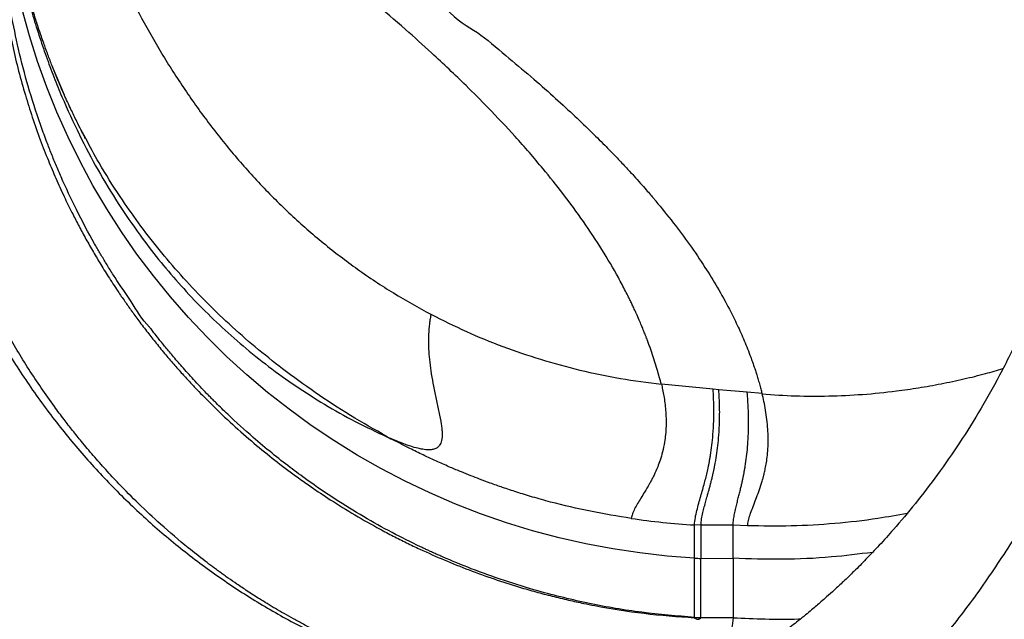
# Model space of a CAD drawing. Units: inches. Extents: x 1.4 to 9.91, y 0.55 to 7.86.
# Drawn here: x 2.04 to 2.32, y 1.57 to 1.74 of the extents above; entities that cross this region are included whole.
import ezdxf

# ---------------------------------------------------------------- set-up
doc = ezdxf.new("R2010")
doc.units = ezdxf.units.IN
doc.header["$MEASUREMENT"] = 0

msp = doc.modelspace()

# ---------------------------------------------------------------- linework, layer by layer
at = {"color": 7, "linetype": 'Continuous', "lineweight": 25}
for p, q in [((2.050050048620526, 1.716701172914195), (2.046668443240681, 1.724858092018102)), ((2.056203976418708, 1.704199059561899), (2.054783856157393, 1.706793025151742)), ((2.236929242550209, 1.632010829042484), (2.222002558595646, 1.633511529484042)), ((2.238565961003808, 1.631858175250398), (2.236929242550209, 1.632010829042484)), ((2.246724671024527, 1.631126243705733), (2.238565961003808, 1.631858175250398)), ((2.251013972264084, 1.630754863551504), (2.246724687447949, 1.631126243705733)), ((2.14406172147849, 1.617689361151545), (2.142891408331381, 1.618323467159632)), ((2.231529082577472, 1.58339043737545), (2.231537317202944, 1.592943802569905)), ((2.233404892434111, 1.592890367631634), (2.231537317202944, 1.592943802569905)), ((2.233404892434111, 1.592890367631634), (2.233396708224723, 1.583337809094528)), ((2.242650710347855, 1.592903323037528), (2.233404892434111, 1.592890367631634)), ((2.242643254116169, 1.583350495614638), (2.242650619446128, 1.592903323037528)), ((2.246832982346393, 1.592712438575975), (2.242650620210008, 1.592902907486773)), ((2.231529085636073, 1.566340952109977), (2.231529085632992, 1.58339043737545)), ((2.233396708224723, 1.583337809094528), (2.242643254116169, 1.583350495614638)), ((2.233396708227804, 1.566288201608244), (2.233396708224723, 1.583337809094528)), ((2.242643254116169, 1.583350495614638), (2.242643254119261, 1.566243884342422)), ((2.231483286442949, 1.566226895649787), (2.231529085636073, 1.566340952109977)), ((2.233396708227804, 1.566288201608244), (2.233389347479514, 1.566231173378149)), ((2.242643254119261, 1.566243884342422), (2.233389347479514, 1.566231173378149))]:
    msp.add_line(p, q, dxfattribs=at)
at = {"color": 7, "linetype": 'Continuous', "lineweight": 25, "flags": 128}
msp.add_lwpolyline([(2.231529082577472, 1.58339043737545), (2.223652050656952, 1.58399059044243), (2.215803033273919, 1.584879429063379), (2.207992869886487, 1.586055657697707), (2.200232346481166, 1.587517711919042), (2.192532178767502, 1.589263513973609), (2.18490299690047, 1.591290692777688), (2.177355348536003, 1.593596437252641), (2.169899640776097, 1.5961775696574), (2.162546170724023, 1.599030496700142), (2.155305107151198, 1.602151307314937), (2.148186429386786, 1.605535699329261), (2.141199982317056, 1.609178979463998), (2.134355421386025, 1.613076136665926), (2.127662169818167, 1.617221768775228), (2.121129491950904, 1.621610131413819), (2.114766395457957, 1.626235235761995), (2.10858169245975, 1.631090604116807), (2.102583889524682, 1.636169612110338), (2.096781297667851, 1.64146519537975), (2.091181910130255, 1.646970069564748), (2.085793463489186, 1.65267660808677), (2.080623413214073, 1.658576964369792), (2.075678872556077, 1.664662974063686), (2.070966685880575, 1.670926203932539), (2.066493367556757, 1.677358049631306), (2.062265077513464, 1.683949613484994), (2.058287670127509, 1.690691753376993), (2.054566633113275, 1.697575229414043), (2.051107087522716, 1.704590508372938), (2.047913836633675, 1.711727861477178), (2.044991280395325, 1.718977511061937), (2.042343439872325, 1.726329337244121), (2.039973993911065, 1.733773317917284), (2.0378861935851, 1.741299088756711)], dxfattribs=at)
at = {"color": 7, "linetype": 'Continuous', "lineweight": 25}
for centre, radius, start, end in [((2.233352887918412, 1.614947386493224), 0.03160960777269169, 266.6923216767215, 270.0794289961092), ((2.233353991112704, 1.597863615611208), 0.03157544289808868, 266.6867391442879, 270.0775131219127)]:
    msp.add_arc(centre, radius, start, end, dxfattribs=at)
at = {"color": 8, "linetype": 'Continuous', "lineweight": 25}
for points, knots in [([(2.041608868346203, 1.818609275664236), (2.042146952935924, 1.818293750707519), (2.046303373976342, 1.815856486021014), (2.053829479109984, 1.81138765537925), (2.064537748707011, 1.804980658434405), (2.075105990225815, 1.798568441041046), (2.085460163909113, 1.792189177903231), (2.095032458009178, 1.786194212177114), (2.103837855241263, 1.780585477158546), (2.111895127818651, 1.775363723050777), (2.119226578505169, 1.770528262929639), (2.125858449844385, 1.766077144167793), (2.131819375956637, 1.762007367017222), (2.137138279183347, 1.75831562255767), (2.141842061876176, 1.75499938786593), (2.145955489169102, 1.752056650100277), (2.149500926226477, 1.749486242047898), (2.152498076747795, 1.747287140571472), (2.154964121778288, 1.745459027493506), (2.156807764908983, 1.744080310703284), (2.158114440343569, 1.743097136927007), (2.158964145308797, 1.742455212171278), (2.159503852994355, 1.742046129729836), (2.159781440373221, 1.741835681217397), (2.159875281026912, 1.741764262485541), (2.159905587568451, 1.741741371715722), (2.159916572175077, 1.741732908021012), (2.159921213334079, 1.741729473838857), (2.159922923898221, 1.74172811804919), (2.159923862759841, 1.741727395561908), (2.159924146389932, 1.741727215634434), (2.159924352992886, 1.741727055041201), (2.159924389349637, 1.741727028615701), (2.163257922181491, 1.737842867828401), (2.168773834029129, 1.735502734578307), (2.177049451374137, 1.728101248900246), (2.184273067530713, 1.722191044157627), (2.190703820612752, 1.716503522189121), (2.19635083472593, 1.711343537625978), (2.201280786225954, 1.706642233459942), (2.205393649416403, 1.702567589480487), (2.208793204456631, 1.699080664464434), (2.211569500001925, 1.696146181625139), (2.213931046797385, 1.693580069228675), (2.21590355740672, 1.691382568719849), (2.21750976987337, 1.689553646168276), (2.218799640404999, 1.688057932040691), (2.219659855900286, 1.687044785836578), (2.220142237019751, 1.686471960620504), (2.220303127756308, 1.686279970586981), (2.220364355029519, 1.686207166542949), (2.22038919063999, 1.686177296596292), (2.220399942773404, 1.686164661656891), (2.220404415891996, 1.686159120146368), (2.220406564188224, 1.686156718561284), (2.22040731330137, 1.686155696650505), (2.220407827444359, 1.686155164171835), (2.221960055189986, 1.684227315515987), (2.225576729789409, 1.679866322268754), (2.230196945702976, 1.673600025849895), (2.234429151551752, 1.667387993403156), (2.238259700956167, 1.6611702199551), (2.241332876098805, 1.655632306442655), (2.243889502241043, 1.650488311250148), (2.245939140520333, 1.64590355256471), (2.247330410854346, 1.642385374024818), (2.248210540193406, 1.639948043626574), (2.24865938143543, 1.638650633842201), (2.249080956183731, 1.637377795396085), (2.249492868028512, 1.636076087072781), (2.249917321729684, 1.634666837701043), (2.250331464752292, 1.633208437213705), (2.250698413183603, 1.631848716976787), (2.250911931002815, 1.631016019092833), (2.2510052898123, 1.630651929185056)], [0, 0, 0, 0, 0.005036108609594729, 0.0389012957937116, 0.0713257106730759, 0.107296877160353, 0.1412402002654077, 0.1731379837137144, 0.2029799648584511, 0.2307619103917555, 0.2564852028587182, 0.2801593073611447, 0.3018056367963064, 0.3214423692328451, 0.339083165215788, 0.3547376118288537, 0.3684123869322687, 0.3801119174686501, 0.3898387801765671, 0.3975944142822598, 0.4021179824903041, 0.4055332020105214, 0.4078400417183905, 0.4086477820042826, 0.4088931299908566, 0.4089797720554025, 0.4090137044734728, 0.4090278263105591, 0.4090340448179003, 0.4090365657121712, 0.4090377601588653, 0.4090382599104327, 0.4090385840857172, 0.4090387561722706, 0.4465278957159933, 0.4815115292900679, 0.5140052641851233, 0.5440151703754957, 0.5715354407412576, 0.596540958313587, 0.6190112311586479, 0.6365820639699126, 0.6521955490819333, 0.6658487153317824, 0.6775403138888655, 0.6872700836304644, 0.6950392093727381, 0.7014142716792204, 0.7034407111005696, 0.7041819026701706, 0.7044786914577492, 0.7046037306309312, 0.704657574120465, 0.7046811195745095, 0.7046913320807852, 0.7046960374704152, 0.7046978246919606, 0.7046994679684415, 0.7377236254185318, 0.7709878171898639, 0.8060725796257098, 0.8364992302954255, 0.8703213843677418, 0.8944396947812685, 0.9186117810510267, 0.9435056555042037, 0.9505948178177014, 0.9575196307657016, 0.9642147975913307, 0.9709118785793791, 0.9782971333144769, 0.9867096477946109, 0.9941889090845081, 1, 1, 1, 1]), ([(2.221989138750672, 1.633384884280392), (2.221605454107269, 1.634823017382971), (2.220788897779003, 1.637883647267422), (2.219740181844514, 1.641134225785058), (2.219047587554401, 1.64313829164723), (2.218845298052678, 1.643714182585853), (2.218637452555541, 1.644296769797045), (2.218423888049675, 1.644886033751407), (2.21820454421546, 1.645481933368635), (2.217979227687864, 1.646084632500339), (2.217767993246911, 1.646641015729408), (2.217585131923063, 1.647116216593549), (2.217393153504513, 1.647610280594566), (2.217131022432884, 1.648276368153396), (2.21674522635445, 1.649237403477619), (2.216229832436981, 1.650487936503633), (2.215576649376315, 1.652022978036904), (2.214882811809435, 1.653594065734242), (2.214215304741151, 1.655055200999802), (2.213637980678897, 1.656285843430085), (2.2130925708197, 1.657421369469459), (2.212441756782242, 1.658747303793797), (2.211649443722213, 1.660317913601237), (2.210668198159762, 1.6621980630649), (2.208523084698311, 1.666168799290952), (2.20497821753749, 1.672200535769446), (2.19964360624195, 1.680257682834255), (2.193949799667761, 1.68801994924352), (2.187419446524762, 1.696189071542281), (2.180250876612233, 1.704445464669743), (2.17276350092479, 1.71241731888197), (2.164777155257048, 1.72043104300585), (2.156855477466326, 1.727930874567944), (2.147930068513238, 1.735943528943845), (2.140998741810129, 1.741898127415672), (2.135089863780892, 1.746823670843158), (2.130569018942496, 1.750525049316788), (2.125447591598822, 1.754637302946581), (2.120050414501108, 1.758884244815189), (2.114716637708357, 1.763002945600322), (2.109721252890429, 1.766797190462386), (2.105021927285182, 1.77031538642194), (2.10049780906018, 1.77365983563882), (2.095860186864648, 1.777048199003649), (2.090854744417615, 1.780663079023269), (2.08564769011125, 1.784378443360091), (2.080438540861359, 1.788053648284582), (2.075430076565452, 1.791552414597124), (2.070478091356394, 1.794979872455456), (2.065505092416155, 1.798392992096134), (2.060480240994183, 1.801813999445435), (2.055372635193687, 1.805265234082855), (2.050234019021067, 1.80871151360642), (2.04646345719531, 1.811227643635132), (2.044402971953631, 1.81259335601315), (2.044070811017552, 1.812813515950586)], [0, 0, 0, 0, 0.02404396831260481, 0.05117029002835926, 0.05434246433785826, 0.05755180429027985, 0.06079840297441388, 0.06408231746336003, 0.06740368448052966, 0.07076212760844224, 0.07415794925143698, 0.07670659320741562, 0.07870653263428148, 0.0824189181783303, 0.08784352819691688, 0.09477371544903956, 0.1033281612132333, 0.1135075243998986, 0.1210437355095377, 0.1277572112035851, 0.1340856856569524, 0.1400295207946147, 0.1499272582023299, 0.1603492369886003, 0.1714663133939678, 0.2163241596251682, 0.2611965329419174, 0.3061793517423434, 0.346093846662037, 0.3977774654990793, 0.4442174936640933, 0.479380530158794, 0.5317680921071979, 0.5695929531145253, 0.6133569234573438, 0.6313265821735021, 0.6519569201470644, 0.6752474455713388, 0.7000861228489941, 0.7229652783064298, 0.7441106299618424, 0.7635235971869525, 0.781789706834451, 0.8000302997296767, 0.8201786875017671, 0.842234391834131, 0.862153194438019, 0.8816298259870293, 0.9007317645529013, 0.9194593630052296, 0.9386947121307097, 0.957929220403473, 0.977163769051051, 0.9963186808160113, 1, 1, 1, 1]), ([(2.112884304975999, 1.637895369952229), (2.110243857614766, 1.639964914885281), (2.1049734634271, 1.644095774582167), (2.09745453454767, 1.650734791272141), (2.090293877684403, 1.657643935969298), (2.083573138413362, 1.664794515443026), (2.077245759232848, 1.672207402905131), (2.071420285031709, 1.679738426522797), (2.065619559955132, 1.688059397629208), (2.060517893683668, 1.696129857350096), (2.057458501661875, 1.701852464287773), (2.056203976418708, 1.704199059561899)], [0, 0, 0, 0, 0.1144447007587269, 0.2284342776696054, 0.3420583943392059, 0.4538665263305154, 0.5631429075448214, 0.6745140685844978, 0.7786117989952324, 0.9092182091339364, 1, 1, 1, 1]), ([(2.292755000149935, 1.596281139572258), (2.289966953574459, 1.595763422125175), (2.283074955410093, 1.594483634432117), (2.271935297393529, 1.593272589965405), (2.259400940351517, 1.592494655681521), (2.251022676906212, 1.59263983777577), (2.246832982346393, 1.592712438575975)], [0, 0, 0, 0, 0.1842775922251637, 0.4555307068830537, 0.7277287769413516, 0.9999999999999999, 0.9999999999999999, 0.9999999999999999, 0.9999999999999999]), ([(2.282833026159945, 1.585060951410862), (2.278879957502141, 1.584568640727386), (2.27023822374224, 1.583492409014245), (2.256803081909891, 1.582874504832554), (2.247361558609481, 1.583191887086441), (2.242643254116169, 1.583350495614638)], [0, 0, 0, 0, 0.2966539774435221, 0.6485100345580419, 0.9999999999999999, 0.9999999999999999, 0.9999999999999999, 0.9999999999999999])]:
    msp.add_open_spline(points, degree=3, knots=knots, dxfattribs=at)
at = {"color": 7, "linetype": 'Continuous', "lineweight": 25}
for points, knots in [([(2.034566725263416, 1.767522296935294), (2.035003621359611, 1.765030788613265), (2.035825198853487, 1.760345539234719), (2.037328798067314, 1.753372101406631), (2.038941112148327, 1.746779577327971), (2.040746789023835, 1.740259133228271), (2.042675775714051, 1.734005684590635), (2.044764132467971, 1.727882795137442), (2.046979300881172, 1.721959763965625), (2.050058796816479, 1.714403051588834), (2.054188953710813, 1.705391842000967), (2.059619610113442, 1.695142586890586), (2.065471122509745, 1.685477700731373), (2.071347352620989, 1.676923200745821), (2.077184068306946, 1.669314928584282), (2.082914078234545, 1.66253559906565), (2.089027313358997, 1.655974711337335), (2.095526789886896, 1.649659059535591), (2.102471276275165, 1.643563357059195), (2.109864226353007, 1.637728133515774), (2.117767727759643, 1.632147615378233), (2.126155250681424, 1.626902201932445), (2.134980901628441, 1.622010326020591), (2.141047817744957, 1.619200084118336), (2.144111098685858, 1.617781148980093)], [0, 0, 0, 0, 0.03932126014554329, 0.07394312434427443, 0.1105482292826038, 0.1441456549364883, 0.1780026418454796, 0.2106987596497385, 0.2426515141427403, 0.2738378054778566, 0.3338503518179252, 0.3913281611395923, 0.4470025718752321, 0.5023203079497801, 0.5464440081669938, 0.5911580112081282, 0.6366875455381692, 0.6834148787578554, 0.7311143283720678, 0.7811833684249048, 0.8327482732714646, 0.8867641553360935, 0.9428254490215389, 1, 1, 1, 1]), ([(2.056152863675833, 1.70417099766385), (2.056038987411489, 1.704383668832245), (2.055617360370076, 1.705171084155716), (2.054765822277272, 1.706816404160335), (2.053466973400757, 1.709385509157796), (2.051809297398546, 1.712813516852106), (2.049951328547795, 1.716871991697117), (2.048149880413845, 1.721067270961089), (2.046611831968225, 1.724875562136136), (2.045489289053902, 1.727806291322025), (2.044692405806861, 1.729968281347042), (2.044059047268558, 1.731731982049705), (2.043339242506046, 1.73379280316582), (2.042430689078046, 1.73649429642778), (2.04132979015895, 1.739938348903608), (2.040070804417402, 1.744144066859744), (2.038694609598485, 1.749132490374483), (2.037258073627926, 1.754923802087432), (2.035880783584752, 1.76113826192499), (2.035108339052076, 1.765443422049761), (2.03473384999919, 1.767530607950425)], [0, 0, 0, 0, 0.01094521125868778, 0.04052466128234286, 0.08342925525683663, 0.1403124962720601, 0.2113728991293777, 0.2835645153557675, 0.3449523759264924, 0.3953594506856826, 0.4240271510918576, 0.4479614946772684, 0.479003960150795, 0.5212687242717898, 0.5748717344669103, 0.6399488361043763, 0.7166644919708051, 0.8051830608570125, 0.9055507445007279, 1, 1, 1, 1]), ([(2.059932884449462, 1.764113656312684), (2.061627429273224, 1.760321913410523), (2.065045124182987, 1.752674419975043), (2.07070421343224, 1.741556238515891), (2.076790805265002, 1.730656607612875), (2.083358710521142, 1.720146650987278), (2.090474960057498, 1.709980058941504), (2.0981423744478, 1.700236504849688), (2.106383727354293, 1.690954314178417), (2.115194476066073, 1.682187204592436), (2.124542874767227, 1.674001418218455), (2.134422144000131, 1.66647164983781), (2.144761914262378, 1.65956409735589), (2.152018414060494, 1.655580190242959), (2.155643072130539, 1.653590208644538)], [0, 0, 0, 0, 0.08352691227658392, 0.1684638251599408, 0.2508333142714864, 0.3345654759115991, 0.4176325466928595, 0.5003257843783021, 0.5838162728754758, 0.6671520751169391, 0.7501761857579425, 0.8335563161825829, 0.9168605445405857, 0.9999999999999999, 0.9999999999999999, 0.9999999999999999, 0.9999999999999999]), ([(2.231529085636073, 1.566340952109977), (2.226468494696284, 1.566752864284226), (2.21633527059089, 1.567577668822485), (2.201277156596487, 1.570184550278854), (2.188089644909211, 1.573378794108992), (2.17675979524211, 1.57686290925653), (2.16760515612228, 1.580156471324708), (2.16136646569298, 1.582720740317265), (2.157927224441519, 1.584230097226605), (2.156858229226016, 1.584706252835235), (2.155791671850512, 1.585188316614811), (2.154727622004792, 1.585676300960072), (2.153666069930725, 1.586170168471401), (2.15020214770111, 1.587804882549517), (2.14433339649487, 1.59074964717186), (2.136145422162013, 1.59531255034283), (2.127987225840649, 1.600345797380133), (2.120955399955468, 1.605137891287203), (2.114914379597157, 1.60959384157133), (2.109728466773986, 1.613663525513068), (2.103695203113642, 1.618718066186503), (2.098349786709895, 1.623572397965928), (2.094710607669365, 1.62711272830323), (2.093323528243164, 1.6284958179676), (2.092885044135111, 1.62893559554595), (2.092446031434771, 1.629378499656686), (2.092006494440857, 1.629824529525793), (2.091566486911487, 1.630273719704629), (2.08995710373364, 1.631926242587298), (2.087383186779103, 1.634648835740325), (2.0840751583914, 1.638327269335798), (2.081312383408745, 1.641536250415521), (2.079063397080613, 1.644246940178437), (2.077301561110764, 1.646436094777854), (2.07600495964255, 1.648085853375976), (2.075207840298698, 1.649117439582804), (2.074807607021607, 1.649639898662493), (2.074678059549521, 1.649809626242877), (2.074630572520266, 1.649871738072842), (2.0746142091916, 1.649893291364169), (2.074607746537191, 1.649901700554793), (2.074605184506348, 1.649905137639402), (2.074603967432759, 1.649906636708294), (2.074603547200546, 1.649907275762903), (2.074603300453491, 1.64990755392371), (2.074603206087713, 1.649907678326133), (2.07460316545264, 1.649907739025644), (2.072391293225651, 1.652004581613133), (2.06951647195269, 1.657140221130976), (2.06579990199759, 1.662296563043387), (2.063711233324217, 1.66560887789976), (2.062806446423505, 1.66705851520834), (2.061935675376039, 1.668481661827673), (2.061096591660116, 1.669876564123047), (2.06028884544264, 1.671242926621278), (2.059511568642896, 1.672580124993295), (2.057165794585244, 1.676683894880286), (2.053556063305232, 1.683459856558359), (2.049961163707638, 1.691123637421263), (2.047594587754736, 1.696646268763452), (2.046174786042613, 1.700132297001594), (2.0446870443863, 1.703977449254971), (2.042391774796865, 1.710286275287521), (2.039602270373469, 1.719029945148237), (2.036774577743748, 1.729702633997704), (2.03538715233745, 1.736756159365162), (2.034709234732907, 1.740202621422862)], [0, 0, 0, 0, 0.05367110615429334, 0.1074699285353556, 0.1613965545108605, 0.1970625100942116, 0.2327842520930021, 0.2642661275197588, 0.2683922740837215, 0.2725191471011008, 0.2766467377456982, 0.2807750959408732, 0.2849041897348971, 0.2890340071286842, 0.3213007143745396, 0.3543577310780951, 0.3882048952188046, 0.4227365237700738, 0.444419120919066, 0.4676887332123537, 0.4925453406112621, 0.5277846916929274, 0.5441672627938525, 0.5463522359581929, 0.548546390501113, 0.5507497758705528, 0.552962350678732, 0.5551841352444425, 0.5574150575451524, 0.577414591449705, 0.5948981414120093, 0.6098658104512044, 0.6223173458583316, 0.6322529434607856, 0.6396724125149664, 0.6445757034611432, 0.6460838733812939, 0.6466536760137714, 0.6468419075956784, 0.6469126413959284, 0.6469414264401169, 0.6469536453879134, 0.6469588673719366, 0.6469613105386287, 0.6469623199803511, 0.6469627507995799, 0.6469629662091942, 0.6469630880632735, 0.6791217876893675, 0.7084392190138927, 0.7146305177416373, 0.7206785434576025, 0.7265833712681788, 0.7323449603070203, 0.7379633195375853, 0.7434384715559209, 0.7487705188817946, 0.7881645842609569, 0.8249547923482626, 0.8386967641722741, 0.852036780832592, 0.8649747105706224, 0.8825403505095117, 0.9234372401914644, 0.9625902463000633, 1, 1, 1, 1]), ([(2.033742248126316, 1.73770257030361), (2.034200119925536, 1.735376500871976), (2.035130693576405, 1.730649022728838), (2.036837079991472, 1.723641791647235), (2.038729938047395, 1.716844491334795), (2.04081545425485, 1.710238922793705), (2.043033045375103, 1.703943257892399), (2.045314279315352, 1.698081164559071), (2.04760363980516, 1.692664701560767), (2.0498648673867, 1.687694005307346), (2.051740634510223, 1.683841770038526), (2.053120916170651, 1.681126280608228), (2.054048408123569, 1.67934392098154), (2.055014460999053, 1.677530923531655), (2.056020171087488, 1.675687821930589), (2.057066626912598, 1.67381564449862), (2.058468728655759, 1.671367120916019), (2.060323165560272, 1.668239213951882), (2.062745277960875, 1.66434111317393), (2.06516443107544, 1.660640287344517), (2.067383934692708, 1.65739341169655), (2.069395888070876, 1.654549525460926), (2.071582274239681, 1.651562925569067), (2.073980105349729, 1.648414526716409), (2.076569559086469, 1.645147688937548), (2.079169647943159, 1.641995645574585), (2.081795365673254, 1.638937932527105), (2.084273923157486, 1.636156589641746), (2.086592216615397, 1.633641858608056), (2.088738605382685, 1.63138451902032), (2.092139199474373, 1.627906570049058), (2.096867679006504, 1.623325154566733), (2.103021548145921, 1.617821023707549), (2.109075635403536, 1.6128044094333), (2.115059958590124, 1.608197911641375), (2.120889937302567, 1.604024274784704), (2.127091392210546, 1.599885321792495), (2.133702813994417, 1.59580060883499), (2.139158449219152, 1.592715924737852), (2.142863432691673, 1.590738612541665), (2.144773720048343, 1.589743626863447), (2.146689794024225, 1.588769921258527), (2.148611342785937, 1.587817485002511), (2.150538126173715, 1.586886293200613), (2.156448782068654, 1.584102032308382), (2.166546996146852, 1.579837133392991), (2.177789686777094, 1.576009531436383), (2.185833896482441, 1.573686686184489), (2.19053218766818, 1.572444011964984), (2.195144501065724, 1.571334915691041), (2.199237918929149, 1.570443641156579), (2.20645208119355, 1.569010781258751), (2.217029732790949, 1.56730260138188), (2.226646892181995, 1.566586844293175), (2.231483286442949, 1.566226895649787)], [0, 0, 0, 0, 0.02534561142391162, 0.05151214422126069, 0.07711973613482571, 0.1008243104112351, 0.1256210339622264, 0.1485351736817865, 0.1681267420203985, 0.1885384750940968, 0.2069576239107316, 0.2139607909275899, 0.2211243751092474, 0.2284487184012281, 0.2359336465783551, 0.2435791587516366, 0.2513851433596239, 0.2661039030962396, 0.282454932217037, 0.3004380522660103, 0.3133486447765528, 0.3244727597855187, 0.3376483084823317, 0.3528748479526766, 0.3667225999084476, 0.3821412140618167, 0.3964718238798216, 0.4097143253278225, 0.4218689863231864, 0.4329360876938877, 0.4429154833344911, 0.4737033047706553, 0.5030442967653046, 0.5307798692635879, 0.557324460561377, 0.5833169985880706, 0.6069472671426206, 0.6364906930428353, 0.665779073497467, 0.6734080956371318, 0.6810197308334645, 0.6886138651547907, 0.6961905360974242, 0.70374976249466, 0.7112914533031193, 0.7654179394934257, 0.8197222411893336, 0.8368296090527299, 0.8539546899831539, 0.871097604754146, 0.8869680884919934, 0.8982226126634171, 0.9488169477082932, 1, 1, 1, 1]), ([(2.004965187231049, 1.715731130785871), (2.006000448749794, 1.711071930960865), (2.008070965755682, 1.701753558456109), (2.012295154547349, 1.688057051171802), (2.017315703372468, 1.674650254875149), (2.023187041063335, 1.661610708895005), (2.02985904801093, 1.648991249882832), (2.037305220648582, 1.636847457659178), (2.045489697831862, 1.625233104528135), (2.05437419910622, 1.614199168201051), (2.06391798154111, 1.603793776920751), (2.074077173066188, 1.594062145348778), (2.084806023544386, 1.585046710229264), (2.096056040579437, 1.576786844714814), (2.10777687584281, 1.569318552446374), (2.11991606145613, 1.562674722813248), (2.132419451487357, 1.556884132979772), (2.145231372214905, 1.55197407130924), (2.158294642605024, 1.547960159364935), (2.171551388890852, 1.544883492151816), (2.184941282886147, 1.542671664560821), (2.193919553693896, 1.54199510975341), (2.198408830332625, 1.541656821706995)], [0, 0, 0, 0, 0.05017897233269891, 0.1003576523145491, 0.1504997344302342, 0.2006034677724006, 0.2506799471917491, 0.3007325114583669, 0.3507594679377375, 0.4007630775450746, 0.4507465973680406, 0.5007130487882131, 0.5506651052228396, 0.6006059309899304, 0.6505380653398309, 0.7004641312808796, 0.7503864502536678, 0.8003068258029817, 0.8502270831849257, 0.9001486671555888, 0.9500727628423201, 0.9999999999999999, 0.9999999999999999, 0.9999999999999999, 0.9999999999999999]), ([(2.198612279093464, 1.541717541005563), (2.197292058041406, 1.541803553005843), (2.194628975188231, 1.541977052044325), (2.19060400586466, 1.542348424165108), (2.186516086073728, 1.542808653595648), (2.182367356498331, 1.543369870980805), (2.178159903021758, 1.544034242857524), (2.173896331586671, 1.544806494087936), (2.169307418350783, 1.545746542224706), (2.164494759923702, 1.546860122601794), (2.15942490099975, 1.548178482253697), (2.154331716119498, 1.549649960333431), (2.149231686313537, 1.551278058249882), (2.143941535608808, 1.553128640505969), (2.138278937420475, 1.55529403436078), (2.131934326455178, 1.557960898192593), (2.12642259638432, 1.560518848934518), (2.122011428276718, 1.5627194460812), (2.118956478548251, 1.564310878460011), (2.116083005901588, 1.565868855766806), (2.113388330451738, 1.56738491140779), (2.110869508574421, 1.5688512840137), (2.108523704123449, 1.570260761002819), (2.105825491138944, 1.571929747208528), (2.102906651191179, 1.57380242089022), (2.099896188176085, 1.575815606284565), (2.097692933334856, 1.577340540008969), (2.096114292547039, 1.578458167760112), (2.094987061982408, 1.579267524330907), (2.093873937458601, 1.580078036575369), (2.092774519350643, 1.580889583336326), (2.091689097465465, 1.581701835630187), (2.089327751022267, 1.583492593096983), (2.084616399338489, 1.587200640952586), (2.07818349741412, 1.592687541669657), (2.071542020484587, 1.598888857186023), (2.066949015380527, 1.603525440110635), (2.06383483520156, 1.60683094504592), (2.061972349673314, 1.608858984696171), (2.060155999913253, 1.610887315614098), (2.05838541060195, 1.612914564966217), (2.056659852440231, 1.614939672171749), (2.05466588433316, 1.617337841458973), (2.052430329948754, 1.620111408872941), (2.049822384002928, 1.62347075448483), (2.045501010601869, 1.629268517436245), (2.039802617391372, 1.637585418206418), (2.033890322678086, 1.647368138471307), (2.029159671915882, 1.656097281145549), (2.025380227464537, 1.663753467486157), (2.021958276053184, 1.671386962467912), (2.018633091901975, 1.679590235442684), (2.01546116036154, 1.688401015443389), (2.012524667095435, 1.697852008633012), (2.009993432357865, 1.707310543356932), (2.008654851520929, 1.713657684564322), (2.007989394517161, 1.716813078287145)], [0, 0, 0, 0, 0.01484036104715086, 0.0299352225735061, 0.04528452915957343, 0.06088816686286199, 0.07674599893680258, 0.09285844932549299, 0.1092253695241982, 0.1289366039287105, 0.1478165271145669, 0.1674140642525064, 0.1877289925820603, 0.2070816754949436, 0.2293485248581415, 0.2545943509961747, 0.2828185330168136, 0.2960392638993938, 0.3086037515021858, 0.3205115003584321, 0.3317629227476009, 0.3423579727764791, 0.3522967008470034, 0.3615787302318322, 0.3768908689496663, 0.3899968388934421, 0.4008965230575839, 0.405946925557132, 0.4109565118218665, 0.4159256220624162, 0.4208538124429269, 0.4257416111025376, 0.4305885889676027, 0.4528903527796926, 0.4904645823594503, 0.5215792475156378, 0.5503971351493544, 0.5603172565526574, 0.5701201391378674, 0.5798052972922025, 0.5893730674020626, 0.5988232220762145, 0.608155988371859, 0.622584236010721, 0.6367224187439368, 0.6533558093284131, 0.6993553482528748, 0.7434766583129813, 0.7740961381121061, 0.8040779592429742, 0.8334238037367537, 0.8621364891824604, 0.8971669084900917, 0.9318276763804718, 0.9661090694234291, 1, 1, 1, 1]), ([(2.120918844398173, 1.522619806068001), (2.116997805267478, 1.522915617188094), (2.109154614818442, 1.523507323333966), (2.097454046487505, 1.525325726927594), (2.085849766384083, 1.527819983345839), (2.074383237406232, 1.531050152483853), (2.063093278991554, 1.534989271186697), (2.052019006246911, 1.539630852759772), (2.041198947157848, 1.544960301255633), (2.030671275595523, 1.550962354047382), (2.020473264372607, 1.557619154174914), (2.010641871395263, 1.564910771088641), (2.001212975349949, 1.572814878378387), (1.992221432298542, 1.581307300133624), (1.983701286744445, 1.590361209166194), (1.975685275073758, 1.599947970471846), (1.968204448259097, 1.610036541334026), (1.961290007876443, 1.620594311422387), (1.954965662226616, 1.631584646584332), (1.949274919248154, 1.642976521735455), (1.944179511574485, 1.654708387455242), (1.941354634655213, 1.662777369191488), (1.93994075840423, 1.666815966968495)], [0, 0, 0, 0, 0.04947550997317089, 0.09896505348415678, 0.1484769413549346, 0.1980196299657249, 0.2476011499079755, 0.2972289388639879, 0.3469099957311039, 0.3966510881482018, 0.446458046747125, 0.4963367752061884, 0.5462926798597155, 0.5963301298289444, 0.6464539423261191, 0.6966678876968482, 0.7469752212714862, 0.7973791369280451, 0.8478818975345823, 0.8984853769167142, 0.9491910200668406, 1, 1, 1, 1]), ([(2.331324688774675, 1.66200579586883), (2.32956736309505, 1.657725003288607), (2.326134828432501, 1.649363451935228), (2.32031688322342, 1.637560667235556), (2.314272447152662, 1.626665753712128), (2.308031405938122, 1.616676752873735), (2.301691960096952, 1.607546292542743), (2.295326793726485, 1.599235283570428), (2.289678964284458, 1.592504261727606), (2.284889789052373, 1.587191485310797), (2.281093560940831, 1.583196488058853), (2.277637803315255, 1.579729140758932), (2.274583440966964, 1.576790879029917), (2.271953444291966, 1.574351339058435), (2.269794719962634, 1.572409525568534), (2.268092675096706, 1.570915368804097), (2.266648457066528, 1.569670726030191), (2.265167712448835, 1.56841613403531), (2.263406055270706, 1.566953278052377), (2.260914754377679, 1.564934395331789), (2.257545003279246, 1.562300443110593), (2.253135898429715, 1.559023847815192), (2.247920047463165, 1.555375540263707), (2.241863422293865, 1.551431731196467), (2.235066860107664, 1.547362250777343), (2.227857192758276, 1.543438724679978), (2.220594822045168, 1.539869722099158), (2.212796019683951, 1.536419466267724), (2.204524938343435, 1.533196829922691), (2.195845399099198, 1.53029820402449), (2.188890679508479, 1.528331570949715), (2.183633952516857, 1.5270248331859), (2.180233003191917, 1.526272201764344), (2.177642898141258, 1.525773821388849), (2.175792748473956, 1.525462073008399), (2.174566452417005, 1.525277226052719), (2.173758730143004, 1.525168945054736), (2.173543058772442, 1.525137655851962), (2.173461992415778, 1.525125894895165)], [0, 0, 0, 0, 0.0605193813654762, 0.1182107999112189, 0.1730910964689587, 0.2252214516366978, 0.2746536125725152, 0.3214019364156548, 0.3654798096362052, 0.3928238497094906, 0.4178724233691233, 0.439975864632427, 0.4591472679912387, 0.4754000215346632, 0.4887458450986177, 0.4986750890703981, 0.506266019086824, 0.5147497614400933, 0.5251593061412849, 0.5375325826292422, 0.5585716529915109, 0.5836672837291184, 0.6128011335846573, 0.6459488163316052, 0.6830848281183347, 0.7220081218966814, 0.7593401200696598, 0.7950513588503061, 0.8401544899398865, 0.8824339485344685, 0.9219294390174931, 0.9405872679782625, 0.9571960658944361, 0.9713261176275542, 0.980453387539943, 0.988492865071881, 0.9956747086929546, 1, 1, 1, 1]), ([(2.103161810641271, 1.470654230823063), (2.098345064917591, 1.47100104868521), (2.088705416049832, 1.471695127759329), (2.074345164841011, 1.473952389278991), (2.060112025631633, 1.477092814635218), (2.04606428738075, 1.481195683196649), (2.032257280909778, 1.48622377898845), (2.018747345023107, 1.492166040768591), (2.005588855425922, 1.49899993582372), (1.992836371041542, 1.506700390130667), (1.980542009486826, 1.515238179730119), (1.968754608251842, 1.524581605802574), (1.957520951962918, 1.534695859840692), (1.946885719272378, 1.545543296983845), (1.936892220671452, 1.557082370504901), (1.927580785847566, 1.569268647140017), (1.918987651545595, 1.582056403544215), (1.911148178985364, 1.595398088103708), (1.904087652339418, 1.609242530726518), (1.897855907607627, 1.623543798418878), (1.892399093107538, 1.638221496324732), (1.88949255160809, 1.648277274351609), (1.88803888464645, 1.653306534141648)], [0, 0, 0, 0, 0.04931333394165957, 0.09868970690299907, 0.1481781168634486, 0.1977638328295507, 0.2474320300512492, 0.2971943341546362, 0.3470350928025554, 0.3969448313147506, 0.446915861727776, 0.496941210046448, 0.5470292378566803, 0.5971722115555356, 0.6473650909928235, 0.6976031379112637, 0.7478818770474566, 0.7982125697231981, 0.8485912475251886, 0.8990184475836615, 0.949495458258349, 1, 1, 1, 1]), ([(2.155643072130539, 1.653590208644538), (2.155606077379371, 1.653401908814421), (2.155516907527009, 1.652948042589601), (2.15538152882323, 1.652157350469416), (2.15523269102864, 1.651141072456104), (2.155069482514421, 1.649717507328056), (2.154933786148807, 1.647834327013356), (2.154887230275282, 1.645451737306232), (2.154984203484097, 1.64270697272772), (2.155259992728466, 1.63963249652721), (2.155730568577408, 1.636276786899309), (2.15638343454608, 1.632708950862978), (2.157167369051591, 1.629023695949803), (2.15798105844992, 1.625346582544209), (2.158526684594597, 1.62253685889774), (2.158783150659, 1.620553856450498), (2.158867904921298, 1.619303992538306), (2.158848702534509, 1.618217548115801), (2.158722576872667, 1.617288848567629), (2.158488966864863, 1.616511028892366), (2.158098688068703, 1.615782301223818), (2.157490340138838, 1.615166000315741), (2.156580829876477, 1.614736127931901), (2.15548223095102, 1.61454962852219), (2.154107145626134, 1.614575224737396), (2.152427702778673, 1.614842665317942), (2.15043254672094, 1.615371776111932), (2.148403744050102, 1.616050919967297), (2.146432537718131, 1.616805824911784), (2.144616528898204, 1.617558672243126), (2.143429313004919, 1.618084998748902), (2.142891408331381, 1.618323467159632)], [0, 0, 0, 0, 0.007555180058806817, 0.01821053714709062, 0.032053936017611, 0.04919422293902589, 0.07739213209307144, 0.1119890729207835, 0.1532904413273149, 0.2015373729118171, 0.256842222390505, 0.3191124326755319, 0.3879701152700211, 0.4626737167631112, 0.5420594240276119, 0.5774581931450965, 0.6111046523952911, 0.6429851448330302, 0.6731087211548661, 0.7015011479996661, 0.7282064023372918, 0.7652274742550509, 0.7988237655729172, 0.8292721825573589, 0.8568612454714468, 0.8896739005577547, 0.9184860460604655, 0.9437371984571526, 0.9656930106286512, 0.9844561633463281, 1, 1, 1, 1]), ([(2.155643072130539, 1.653590208644538), (2.159017070860167, 1.651897313994329), (2.165766944142611, 1.648510583504746), (2.176331222267529, 1.644204540599695), (2.1872529294101, 1.640485271791754), (2.198573437142951, 1.637416636921716), (2.210173540137272, 1.634947985332148), (2.21805362727314, 1.633947510971381), (2.221995659230902, 1.633447021340357)], [0, 0, 0, 0, 0.1623440940004472, 0.3247784455381993, 0.4903087326993117, 0.6584062550213143, 0.8291169328384235, 1, 1, 1, 1]), ([(2.351840967325312, 1.649269947438779), (2.349831442237643, 1.643667610317566), (2.345835817474437, 1.632528243573308), (2.338665884008979, 1.616448954809206), (2.330708388744761, 1.60099267668675), (2.321900174317658, 1.586208193705468), (2.312304410570819, 1.572122214842877), (2.301972905613095, 1.558802849845817), (2.29097703714591, 1.546314416572941), (2.279361252746559, 1.534688310321598), (2.267156870286353, 1.523942200506993), (2.25440806833211, 1.51409483721292), (2.241176815326933, 1.505180638458915), (2.227544939908163, 1.497240456095066), (2.213587823984117, 1.490302151346343), (2.199367588411858, 1.484382008341841), (2.184947623663205, 1.479489801868586), (2.170392490703834, 1.475631820984798), (2.155785499058553, 1.472801068063702), (2.141240197691197, 1.471035535170186), (2.126778066963871, 1.470206050801214), (2.117201627594784, 1.470514035106977), (2.112418277043205, 1.470667870665484)], [0, 0, 0, 0, 0.05400639692500112, 0.1073832311171759, 0.1601854467893971, 0.2127007175748876, 0.264980670089938, 0.3168260539777542, 0.3681940627598918, 0.4190605413742535, 0.4696047376981073, 0.5199598479325938, 0.5699890538024868, 0.6196424467502181, 0.6688494469887105, 0.7175805792747902, 0.765939758141065, 0.8138543752196794, 0.8612945932015744, 0.9081781884486025, 0.9541357809511908, 1, 1, 1, 1]), ([(2.142941213311585, 1.618414692772452), (2.139426681443456, 1.620400952633707), (2.132390614249635, 1.624377430404448), (2.122354529600682, 1.630883337973123), (2.115993952166642, 1.63559289599742), (2.112884304975999, 1.637895369952229)], [0, 0, 0, 0, 0.3377876766816471, 0.6762484676634691, 1, 1, 1, 1]), ([(2.2510052898123, 1.630651929185056), (2.254211215651299, 1.630438009562973), (2.260606674762049, 1.630011264134437), (2.270265742445942, 1.62999649144895), (2.279970491596397, 1.630452799933988), (2.288595513531333, 1.631321008451286), (2.296132440500914, 1.632401694676506), (2.302612260191295, 1.63355208073966), (2.309047777558973, 1.63492712984361), (2.314991834675808, 1.636381534977202), (2.318718386807944, 1.637459400715131), (2.320381184061813, 1.637940347210851)], [0, 0, 0, 0, 0.1373793133674602, 0.2740561776620701, 0.4128023939096568, 0.5527241271463144, 0.6445848010010459, 0.7383743947067131, 0.8341110234494259, 0.9259799071971542, 1, 1, 1, 1]), ([(2.222002558595646, 1.633511529484042), (2.222123607235698, 1.632972676817382), (2.222385641960684, 1.631806219183033), (2.222719713492829, 1.629997411195473), (2.223017737040748, 1.628005059885005), (2.223243028635544, 1.625863327639133), (2.22336854106475, 1.623600592606848), (2.223365763749892, 1.621248464670219), (2.223217452895311, 1.618950414922216), (2.22289505489948, 1.616463516378621), (2.222382622635162, 1.614006963220992), (2.221691791488602, 1.611663406592858), (2.220976824606639, 1.609729386958181), (2.220407797069179, 1.608413044347013), (2.220004595359036, 1.607551622357535), (2.219752898620623, 1.607034026205541), (2.219500146163947, 1.606532076505413), (2.219246968801562, 1.606044979976477), (2.218994106340969, 1.605572361194349), (2.218742137655442, 1.60511351237393), (2.21813000825264, 1.60402439547683), (2.217222925267941, 1.602515039678061), (2.216099384410954, 1.600710722546636), (2.215116033871493, 1.59909271901607), (2.21428776989272, 1.59757706983941), (2.213645968162049, 1.596147652208253), (2.213420057492342, 1.595253697070423), (2.213312191491151, 1.594826858594459)], [0, 0, 0, 0, 0.02264877868433848, 0.04902794852768419, 0.07914887761687918, 0.1130382668639049, 0.1507399954061621, 0.1923112978394466, 0.2378243591675825, 0.2809906516034451, 0.3432062972553289, 0.3996240591572913, 0.4501144279175209, 0.4945621860147328, 0.5101594538482181, 0.5256222351534546, 0.5409501813074666, 0.5561394721496953, 0.5711901619226591, 0.5860996417048577, 0.6008665610313445, 0.6794655466653539, 0.7457727884123287, 0.8083040024193184, 0.8777170641691623, 0.941613331857866, 1, 1, 1, 1]), ([(2.231537543311443, 1.592947615859187), (2.231601606462119, 1.593643697448546), (2.231725178752678, 1.594986378779463), (2.232195266189059, 1.597055885971624), (2.232745652435702, 1.599096119680633), (2.23333061753302, 1.601104929003034), (2.233896278533969, 1.603060733930996), (2.234413185410013, 1.604934482066426), (2.234801674108362, 1.606449203372319), (2.235079884763206, 1.607609612529284), (2.235272885640642, 1.608452998506572), (2.23546143451085, 1.609320917274236), (2.235644584271541, 1.610214041516702), (2.235821409957035, 1.611133158236222), (2.235990980594706, 1.612079162157017), (2.236246286203191, 1.613619144550282), (2.236558600358004, 1.615842204461236), (2.236887874368052, 1.619089718756961), (2.237099786760413, 1.622846742449614), (2.237156819096778, 1.627166923663482), (2.237005080213235, 1.63039664485083), (2.236929242550209, 1.632010829042484)], [0, 0, 0, 0, 0.09242843102583595, 0.1782864691170624, 0.257318095392606, 0.3293484458992544, 0.394269898724175, 0.4520279871083189, 0.5026085362077277, 0.5251203814618195, 0.5476143314359729, 0.5700870520107513, 0.5925379669442303, 0.6149660350142897, 0.6373705851135029, 0.6597503174992342, 0.721162814082918, 0.7823898060941545, 0.855060645951901, 0.9275606776927312, 1, 1, 1, 1]), ([(2.23340488937859, 1.592893227598596), (2.233456355115272, 1.593498951963831), (2.233555167060705, 1.59466191604021), (2.23391707093104, 1.596425581428113), (2.234339600469678, 1.598121735419427), (2.234788362997152, 1.599744049593465), (2.235203294174388, 1.601203406666507), (2.23556444132381, 1.602483942955114), (2.23586470405758, 1.603573520596355), (2.236125659176965, 1.604550770271734), (2.236344795395584, 1.605400792965853), (2.236521350035501, 1.606109795603113), (2.236655942412502, 1.606667255788062), (2.236762817894933, 1.607121064575606), (2.236855770313666, 1.607524603123586), (2.236947850685955, 1.607933766475487), (2.237038946496467, 1.608348701470504), (2.23712895393826, 1.608769452126013), (2.237217742645095, 1.60919606210258), (2.237305241684848, 1.609628767426491), (2.237542636589434, 1.610838874715061), (2.237888505707338, 1.612819511652447), (2.238281891331926, 1.615748347004104), (2.238591009592167, 1.618985536994862), (2.238781351609495, 1.622729452913455), (2.238815628544425, 1.627033701677286), (2.238649161883707, 1.63025043543231), (2.238565961003808, 1.631858175250398)], [0, 0, 0, 0, 0.0805538967754971, 0.1546599303891318, 0.2221325987953552, 0.2828421733925566, 0.3367081665770096, 0.3763359053233835, 0.4111688262766166, 0.441205176744303, 0.4664474449940398, 0.4869018710570543, 0.5025762528683243, 0.513608050688393, 0.5246362528980363, 0.5356597777557036, 0.5466783116810489, 0.5576921248552658, 0.5687015405202325, 0.5797049096278881, 0.590703193429013, 0.6597054546997625, 0.7211196424044929, 0.7823500046856782, 0.8550299754697012, 0.9275432477112764, 1, 1, 1, 1]), ([(2.242650706528455, 1.592905645232924), (2.24269192623116, 1.593457477401665), (2.242771569881412, 1.59452371333643), (2.243058142923617, 1.596135620469866), (2.243399458634428, 1.597698098048026), (2.243770987006641, 1.599211170473342), (2.244141551407774, 1.600664519450067), (2.244492564727238, 1.602044456567359), (2.244811299845041, 1.603333606753946), (2.24509054342017, 1.604513511612653), (2.245326913153864, 1.605564972322055), (2.245499530306609, 1.606374896238941), (2.245623489426629, 1.606981257697722), (2.245713430122041, 1.607434256954511), (2.245802002740025, 1.607894406103563), (2.245889043547885, 1.608361886555931), (2.245974414300561, 1.608836844737552), (2.246057945447492, 1.609319387515387), (2.24626156547717, 1.610543458190163), (2.246545130188711, 1.612503053399512), (2.246846889923672, 1.615367886948614), (2.247060767732041, 1.618534133389113), (2.247149616035061, 1.622196020968318), (2.247077212821856, 1.626406288628066), (2.246842164625301, 1.62955319755413), (2.246724671024527, 1.631126243705733)], [0, 0, 0, 0, 0.07378185493489842, 0.1425594039664374, 0.2061931549983869, 0.2645823497408396, 0.3176582690302496, 0.3653790261109209, 0.4077233714737659, 0.4446835950533241, 0.4762623004013743, 0.502467361325683, 0.5150693899254062, 0.5276661675487727, 0.5402574231730382, 0.5528429914164247, 0.5654219706661713, 0.5779948541852941, 0.5905607301870162, 0.6595479051058449, 0.7209598231392891, 0.7821999518315287, 0.854909954065504, 0.9274738024660294, 1, 1, 1, 1]), ([(2.246833057588579, 1.592714589662236), (2.246905701374649, 1.593209801995477), (2.247056251775355, 1.594236103338471), (2.247541240116515, 1.595892355782448), (2.248202439653289, 1.597748801487588), (2.248993940079477, 1.599767698695373), (2.249844524600757, 1.601974398875965), (2.250464635155625, 1.603735564234114), (2.250860118091614, 1.604986374304376), (2.251044387489717, 1.605595933741967), (2.251198519754476, 1.606132264060231), (2.251322967112213, 1.60658478552622), (2.251422264388685, 1.606958131043993), (2.251524580686682, 1.607357188633618), (2.251703710140045, 1.608086310084683), (2.251962339748022, 1.609246374846565), (2.252278515239146, 1.610975606100641), (2.252560047608223, 1.613081837876041), (2.252741124354392, 1.615459374965083), (2.252782876017978, 1.61796421813374), (2.252683295987902, 1.620553475525706), (2.252438953144747, 1.623203049405532), (2.252048977932812, 1.625879729860273), (2.2515818816359, 1.628361844522594), (2.25119412135925, 1.629995763184142), (2.251013972264084, 1.630754863551504)], [0, 0, 0, 0, 0.06635076372968719, 0.1375084450721456, 0.2134353031274647, 0.294042212768979, 0.3687364185661726, 0.4468164942677997, 0.4647956239593089, 0.4829359442812552, 0.5012363215576393, 0.5115901008354506, 0.5217051289951066, 0.5328014351248511, 0.5448762750409141, 0.5816125011557933, 0.6251609377729922, 0.6754562877467589, 0.7310266972577548, 0.7822521670104202, 0.8294938112690385, 0.8801328318366808, 0.9253950853400683, 0.9653393896169827, 1, 1, 1, 1]), ([(2.190025368835859, 1.599544801870152), (2.188318809366029, 1.600018075366037), (2.185071325100838, 1.600918687538182), (2.180488216811744, 1.602339025721121), (2.176423156972002, 1.603685542794927), (2.172870686584028, 1.604937848826084), (2.169822465031025, 1.60606801148506), (2.167056181448227, 1.607137473475866), (2.164261921133951, 1.608259842450151), (2.161092269592047, 1.609586958843068), (2.157412266567731, 1.611202404956609), (2.153490270165506, 1.613018491466408), (2.149770371987895, 1.61483710000096), (2.146682515302024, 1.616412305524722), (2.144886857006765, 1.617368189176595), (2.144111098685858, 1.617781148980093)], [0, 0, 0, 0, 0.1073270506543555, 0.2042371885605499, 0.2907304697705059, 0.3668064632877834, 0.4324653039087362, 0.487706666733435, 0.5465015836519331, 0.6149086823366262, 0.6958953965054164, 0.7899874255008064, 0.8767488458419419, 0.9467531719972029, 1, 1, 1, 1]), ([(2.213311565109498, 1.59482260531026), (2.209402838730508, 1.595461186093224), (2.201576773420926, 1.596739754718488), (2.193878660944231, 1.598609100417266), (2.190025368835859, 1.599544801870152)], [0, 0, 0, 0, 0.4994497521258112, 1, 1, 1, 1]), ([(2.213311565109498, 1.59482260531026), (2.216335147311217, 1.594410524610382), (2.222389886210654, 1.59358533089088), (2.228485631607099, 1.593157823614513), (2.231537317202944, 1.592943802569905)], [0, 0, 0, 0, 0.4993744985436864, 1, 1, 1, 1]), ([(2.242643254119261, 1.566243884342422), (2.242557946305317, 1.565190607362487), (2.242387425776505, 1.563085227570164), (2.241017460278007, 1.560040265355995), (2.238835910635026, 1.557085047417382), (2.235766794471452, 1.554231027438565), (2.23186033635479, 1.551494773070728), (2.22714088114564, 1.548876058302254), (2.221614831333929, 1.546377202998395), (2.215336238739565, 1.543973795888951), (2.210472985758653, 1.542458173492847), (2.20804243959999, 1.541700698977889)], [0, 0, 0, 0, 0.1124729018988496, 0.2248204217435292, 0.3370400597627882, 0.4491348441535175, 0.5611107411823966, 0.6709803245159262, 0.7807508314115219, 0.8904241201117178, 0.9999999999999999, 0.9999999999999999, 0.9999999999999999, 0.9999999999999999]), ([(2.231483286442949, 1.566226895649787), (2.231600368987145, 1.566154572019301), (2.231801722046301, 1.566030193237242), (2.232017926480095, 1.565904275130594), (2.232198066459961, 1.565858428779241), (2.232203750746133, 1.565856932299578), (2.232223356390338, 1.565851937061736), (2.232297362241391, 1.5658328987669), (2.232364432622289, 1.565815440368542), (2.232417635510452, 1.565801591674037)], [0, 0, 0, 0, 0.4932523971507242, 0.8482723004033986, 0.8494802786248729, 0.8518083695863642, 0.8597614383268236, 0.8887572067864432, 0.9999999999999999, 0.9999999999999999, 0.9999999999999999, 0.9999999999999999]), ([(2.232417635510452, 1.565801591674037), (2.232511742899892, 1.565812932943674), (2.232716214267812, 1.56583757463154), (2.233013681314941, 1.565905679772005), (2.233303211246561, 1.566038368700516), (2.233355346631138, 1.566155066931587), (2.233389347479513, 1.566231173378149)], [0, 0, 0, 0, 0.1137969734101671, 0.2472518147292455, 0.5090843364817867, 1, 1, 1, 1]), ([(2.242643254119261, 1.566243884342422), (2.245725437823669, 1.566113421625754), (2.252011157858306, 1.565847359576707), (2.258513360471467, 1.565776262207396), (2.26193620468179, 1.565944931092758), (2.262166396155732, 1.565956274331581)], [0, 0, 0, 0, 0.4729672214934562, 0.9645562448520937, 0.9999999999999999, 0.9999999999999999, 0.9999999999999999, 0.9999999999999999])]:
    msp.add_open_spline(points, degree=3, knots=knots, dxfattribs=at)

doc.saveas('drawing.dxf')
